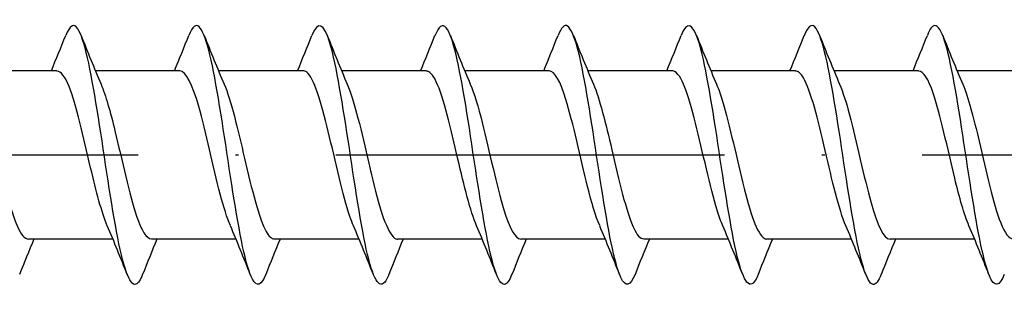
# Model space of a CAD drawing. Units: millimetres. Extents: x 2677 to 3788, y 1759 to 2337.
# Drawn here: x 3243 to 3274, y 1852 to 1860 of the extents above; entities that cross this region are included whole.
import ezdxf

# ---------------------------------------------------------------- set-up
doc = ezdxf.new("R2010")
doc.units = ezdxf.units.MM
doc.linetypes.add('ACAD_ISO10W100', pattern=[18, 12, -3, 0, -3])
doc.layers.add('Axis', color=4, linetype='ACAD_ISO10W100')
doc.layers.add('Part', color=7, linetype='Continuous', lineweight=25)

# ---------------------------------------------------------------- blocks, each defined once
blk = doc.blocks.new('ESCRHRD 8.0x260')
at = {"layer": 'Axis'}
blk.add_line((-9.5, 0), (265.027, 0), dxfattribs=at)
at = {"layer": 'Part'}
for p, q in [((180.99, 2.6), (178.38, 2.6)), ((184.79, 2.6), (182.18, 2.6)), ((188.59, 2.6), (185.98, 2.6)), ((192.39, 2.6), (189.78, 2.6)), ((196.19, 2.6), (193.58, 2.6)), ((199.99, 2.6), (197.38, 2.6)), ((203.79, 2.6), (201.18, 2.6)), ((207.59, 2.6), (204.98, 2.6)), ((211.39, 2.6), (208.78, 2.6)), ((182.72, -2.6), (180.11, -2.6)), ((186.52, -2.6), (183.91, -2.6)), ((190.32, -2.6), (187.71, -2.6)), ((194.12, -2.6), (191.51, -2.6)), ((197.92, -2.6), (195.31, -2.6)), ((201.72, -2.6), (199.11, -2.6)), ((205.52, -2.6), (202.91, -2.6)), ((209.32, -2.6), (206.71, -2.6))]:
    blk.add_line(p, q, dxfattribs=at)
for points, knots in [([(183.638, -3.687), (183.569, -3.863), (183.501, -3.97), (183.432, -3.994), (183.232, -4.064), (183.033, -3.432), (182.833, -2.368), (182.634, -1.304), (182.434, 0.159), (182.234, 1.396), (182.035, 2.633), (181.835, 3.607), (181.636, 3.9), (181.511, 4.083), (181.386, 3.998), (181.262, 3.686)], [109.562022, 109.562022, 109.562022, 109.562022, 109.902883, 109.902883, 109.902883, 110.892999, 110.892999, 110.892999, 111.883115, 111.883115, 111.883115, 112.873231, 112.873231, 112.873231, 113.491056, 113.491056, 113.491056, 113.491056]), ([(187.438, -3.687), (187.3, -4.031), (187.163, -4.094), (187.025, -3.833), (186.825, -3.456), (186.626, -2.412), (186.426, -1.148), (186.226, 0.117), (186.027, 1.564), (185.827, 2.574), (185.628, 3.585), (185.428, 4.128), (185.228, 3.972), (185.173, 3.929), (185.117, 3.832), (185.062, 3.689)], [103.278837, 103.278837, 103.278837, 103.278837, 103.962187, 103.962187, 103.962187, 104.952303, 104.952303, 104.952303, 105.942419, 105.942419, 105.942419, 106.932535, 106.932535, 106.932535, 107.207871, 107.207871, 107.207871, 107.207871]), ([(191.238, -3.694), (191.231, -3.712), (191.224, -3.73), (191.217, -3.746), (191.017, -4.209), (190.817, -4.007), (190.618, -3.227), (190.418, -2.447), (190.218, -1.113), (190.019, 0.206), (189.819, 1.524), (189.62, 2.786), (189.42, 3.453), (189.234, 4.074), (189.048, 4.16), (188.862, 3.693)], [96.995652, 96.995652, 96.995652, 96.995652, 97.031374, 97.031374, 97.031374, 98.02149, 98.02149, 98.02149, 99.011606, 99.011606, 99.011606, 100.001722, 100.001722, 100.001722, 100.924686, 100.924686, 100.924686, 100.924686]), ([(195.038, -3.686), (194.962, -3.882), (194.886, -3.992), (194.809, -4), (194.61, -4.02), (194.41, -3.338), (194.211, -2.246), (194.011, -1.154), (193.811, 0.316), (193.612, 1.535), (193.412, 2.754), (193.213, 3.685), (193.013, 3.93), (192.896, 4.074), (192.779, 3.98), (192.662, 3.685)], [90.712466, 90.712466, 90.712466, 90.712466, 91.090678, 91.090678, 91.090678, 92.080794, 92.080794, 92.080794, 93.07091, 93.07091, 93.07091, 94.061026, 94.061026, 94.061026, 94.6415, 94.6415, 94.6415, 94.6415]), ([(198.838, -3.688), (198.693, -4.05), (198.548, -4.097), (198.402, -3.788), (198.203, -3.364), (198.003, -2.282), (197.803, -1.004), (197.604, 0.274), (197.404, 1.708), (197.205, 2.687), (197.005, 3.665), (196.805, 4.156), (196.606, 3.952), (196.558, 3.902), (196.51, 3.813), (196.462, 3.69)], [84.429281, 84.429281, 84.429281, 84.429281, 85.149981, 85.149981, 85.149981, 86.140098, 86.140098, 86.140098, 87.130214, 87.130214, 87.130214, 88.12033, 88.12033, 88.12033, 88.358315, 88.358315, 88.358315, 88.358315]), ([(202.638, -3.693), (202.623, -3.731), (202.609, -3.765), (202.594, -3.796), (202.394, -4.212), (202.195, -3.956), (201.995, -3.137), (201.796, -2.317), (201.596, -0.96), (201.396, 0.355), (201.197, 1.67), (200.997, 2.902), (200.797, 3.526), (200.619, 4.083), (200.44, 4.139), (200.262, 3.693)], [78.146096, 78.146096, 78.146096, 78.146096, 78.219169, 78.219169, 78.219169, 79.209285, 79.209285, 79.209285, 80.199401, 80.199401, 80.199401, 81.189517, 81.189517, 81.189517, 82.07513, 82.07513, 82.07513, 82.07513]), ([(206.438, -3.686), (206.354, -3.9), (206.271, -4.011), (206.187, -3.999), (205.987, -3.97), (205.788, -3.24), (205.588, -2.121), (205.388, -1.001), (205.189, 0.473), (204.989, 1.672), (204.79, 2.871), (204.59, 3.759), (204.39, 3.955), (204.281, 4.063), (204.171, 3.961), (204.062, 3.685)], [71.86291, 71.86291, 71.86291, 71.86291, 72.278473, 72.278473, 72.278473, 73.268589, 73.268589, 73.268589, 74.258705, 74.258705, 74.258705, 75.248821, 75.248821, 75.248821, 75.791944, 75.791944, 75.791944, 75.791944]), ([(210.238, -3.689), (210.085, -4.069), (209.932, -4.098), (209.78, -3.737), (209.58, -3.267), (209.38, -2.148), (209.181, -0.859), (208.981, 0.431), (208.782, 1.851), (208.582, 2.795), (208.382, 3.74), (208.183, 4.179), (207.983, 3.926), (207.943, 3.874), (207.902, 3.795), (207.862, 3.691)], [65.579725, 65.579725, 65.579725, 65.579725, 66.337776, 66.337776, 66.337776, 67.327892, 67.327892, 67.327892, 68.318008, 68.318008, 68.318008, 69.308124, 69.308124, 69.308124, 69.508759, 69.508759, 69.508759, 69.508759]), ([(182.547, -2.187), (182.375, -1.786), (182.204, -1.125), (182.033, -0.398), (181.811, 0.546), (181.589, 1.557), (181.367, 2.113), (181.241, 2.427), (181.116, 2.589), (180.99, 2.591)], [110.524413, 110.524413, 110.524413, 110.524413, 111.372801, 111.372801, 111.372801, 112.475502, 112.475502, 112.475502, 113.097336, 113.097336, 113.097336, 113.097336]), ([(186.347, -2.182), (186.243, -1.943), (186.139, -1.611), (186.035, -1.216), (185.813, -0.372), (185.59, 0.722), (185.368, 1.502), (185.175, 2.178), (184.983, 2.591), (184.79, 2.598)], [104.241228, 104.241228, 104.241228, 104.241228, 104.756595, 104.756595, 104.756595, 105.859296, 105.859296, 105.859296, 106.81415, 106.81415, 106.81415, 106.81415]), ([(190.147, -2.188), (190.11, -2.104), (190.073, -2.008), (190.036, -1.901), (189.814, -1.248), (189.592, -0.192), (189.369, 0.726), (189.147, 1.644), (188.925, 2.38), (188.702, 2.556), (188.665, 2.585), (188.628, 2.599), (188.59, 2.597)], [97.958042, 97.958042, 97.958042, 97.958042, 98.140389, 98.140389, 98.140389, 99.24309, 99.24309, 99.24309, 100.345791, 100.345791, 100.345791, 100.530965, 100.530965, 100.530965, 100.530965]), ([(193.947, -2.189), (193.755, -1.74), (193.563, -0.954), (193.371, -0.13), (193.148, 0.824), (192.926, 1.785), (192.704, 2.259), (192.599, 2.481), (192.495, 2.591), (192.39, 2.59)], [91.674857, 91.674857, 91.674857, 91.674857, 92.626884, 92.626884, 92.626884, 93.729585, 93.729585, 93.729585, 94.24778, 94.24778, 94.24778, 94.24778]), ([(197.747, -2.183), (197.622, -1.893), (197.497, -1.47), (197.372, -0.972), (197.15, -0.086), (196.928, 0.995), (196.705, 1.714), (196.534, 2.268), (196.362, 2.588), (196.19, 2.595)], [85.391672, 85.391672, 85.391672, 85.391672, 86.010678, 86.010678, 86.010678, 87.113379, 87.113379, 87.113379, 87.964594, 87.964594, 87.964594, 87.964594]), ([(201.547, -2.185), (201.489, -2.054), (201.431, -1.894), (201.374, -1.707), (201.151, -0.986), (200.929, 0.095), (200.707, 0.98), (200.484, 1.865), (200.262, 2.514), (200.04, 2.591), (200.023, 2.597), (200.007, 2.6), (199.99, 2.599)], [79.108486, 79.108486, 79.108486, 79.108486, 79.394472, 79.394472, 79.394472, 80.497173, 80.497173, 80.497173, 81.599874, 81.599874, 81.599874, 81.681409, 81.681409, 81.681409, 81.681409]), ([(205.347, -2.191), (205.134, -1.696), (204.921, -0.774), (204.708, 0.139), (204.486, 1.093), (204.263, 1.995), (204.041, 2.38), (203.958, 2.524), (203.874, 2.594), (203.79, 2.591)], [72.825301, 72.825301, 72.825301, 72.825301, 73.880967, 73.880967, 73.880967, 74.983668, 74.983668, 74.983668, 75.398224, 75.398224, 75.398224, 75.398224]), ([(209.147, -2.185), (209.001, -1.844), (208.855, -1.319), (208.709, -0.717), (208.487, 0.201), (208.265, 1.257), (208.043, 1.907), (207.892, 2.347), (207.741, 2.587), (207.59, 2.593)], [66.542116, 66.542116, 66.542116, 66.542116, 67.264761, 67.264761, 67.264761, 68.367462, 68.367462, 68.367462, 69.115038, 69.115038, 69.115038, 69.115038]), ([(178.553, 2.184), (178.63, 2.01), (178.706, 1.785), (178.782, 1.519), (179.004, 0.744), (179.227, -0.349), (179.449, -1.197), (179.669, -2.038), (179.889, -2.599), (180.11, -2.6)], [-118.811851, -118.811851, -118.811851, -118.811851, -118.43386, -118.43386, -118.43386, -117.331159, -117.331159, -117.331159, -116.238928, -116.238928, -116.238928, -116.238928]), ([(182.353, 2.184), (182.497, 1.849), (182.64, 1.337), (182.783, 0.746), (183.006, -0.169), (183.228, -1.228), (183.45, -1.886), (183.603, -2.339), (183.757, -2.587), (183.91, -2.593)], [-112.528666, -112.528666, -112.528666, -112.528666, -111.817654, -111.817654, -111.817654, -110.714953, -110.714953, -110.714953, -109.955743, -109.955743, -109.955743, -109.955743]), ([(186.153, 2.191), (186.364, 1.701), (186.574, 0.795), (186.785, -0.109), (187.007, -1.064), (187.23, -1.972), (187.452, -2.367), (187.538, -2.52), (187.624, -2.593), (187.71, -2.591)], [-106.24548, -106.24548, -106.24548, -106.24548, -105.201448, -105.201448, -105.201448, -104.098747, -104.098747, -104.098747, -103.672558, -103.672558, -103.672558, -103.672558]), ([(189.953, 2.186), (190.009, 2.06), (190.064, 1.907), (190.119, 1.73), (190.342, 1.016), (190.564, -0.063), (190.786, -0.952), (191.009, -1.841), (191.231, -2.5), (191.453, -2.589), (191.472, -2.596), (191.491, -2.6), (191.51, -2.599)], [-99.962295, -99.962295, -99.962295, -99.962295, -99.687943, -99.687943, -99.687943, -98.585242, -98.585242, -98.585242, -97.482541, -97.482541, -97.482541, -97.389372, -97.389372, -97.389372, -97.389372]), ([(193.753, 2.183), (193.876, 1.899), (193.998, 1.486), (194.121, 1), (194.343, 0.118), (194.565, -0.965), (194.788, -1.691), (194.962, -2.259), (195.136, -2.588), (195.31, -2.596)], [-93.67911, -93.67911, -93.67911, -93.67911, -93.071737, -93.071737, -93.071737, -91.969036, -91.969036, -91.969036, -91.106187, -91.106187, -91.106187, -91.106187]), ([(197.553, 2.189), (197.743, 1.745), (197.933, 0.974), (198.122, 0.16), (198.345, -0.793), (198.567, -1.761), (198.789, -2.244), (198.896, -2.476), (199.003, -2.591), (199.11, -2.59)], [-87.395924, -87.395924, -87.395924, -87.395924, -86.455531, -86.455531, -86.455531, -85.35283, -85.35283, -85.35283, -84.823002, -84.823002, -84.823002, -84.823002]), ([(201.353, 2.188), (201.388, 2.11), (201.422, 2.021), (201.457, 1.921), (201.679, 1.277), (201.901, 0.224), (202.124, -0.697), (202.346, -1.617), (202.568, -2.363), (202.791, -2.55), (202.83, -2.583), (202.87, -2.598), (202.91, -2.597)], [-81.112739, -81.112739, -81.112739, -81.112739, -80.942026, -80.942026, -80.942026, -79.839325, -79.839325, -79.839325, -78.736624, -78.736624, -78.736624, -78.539816, -78.539816, -78.539816, -78.539816]), ([(205.153, 2.182), (205.255, 1.948), (205.357, 1.626), (205.458, 1.243), (205.68, 0.403), (205.903, -0.691), (206.125, -1.477), (206.32, -2.167), (206.515, -2.591), (206.71, -2.598)], [-74.829554, -74.829554, -74.829554, -74.829554, -74.32582, -74.32582, -74.32582, -73.223119, -73.223119, -73.223119, -72.256631, -72.256631, -72.256631, -72.256631]), ([(208.953, 2.187), (209.122, 1.792), (209.291, 1.143), (209.46, 0.428), (209.682, -0.515), (209.904, -1.53), (210.126, -2.096), (210.254, -2.421), (210.382, -2.588), (210.51, -2.591)], [-68.546368, -68.546368, -68.546368, -68.546368, -67.709614, -67.709614, -67.709614, -66.606913, -66.606913, -66.606913, -65.973446, -65.973446, -65.973446, -65.973446])]:
    blk.add_open_spline(points, degree=3, knots=knots, dxfattribs=at)
for points in [[(180.82, 2.6), (180.971, 2.962), (181.118, 3.328), (181.262, 3.694)], [(181.738, 3.694), (181.937, 3.189), (182.14, 2.685), (182.353, 2.191)], [(184.62, 2.6), (184.771, 2.962), (184.918, 3.328), (185.062, 3.694)], [(185.538, 3.694), (185.737, 3.189), (185.94, 2.685), (186.153, 2.191)], [(188.42, 2.6), (188.571, 2.962), (188.718, 3.328), (188.862, 3.694)], [(189.338, 3.694), (189.537, 3.189), (189.74, 2.685), (189.953, 2.191)], [(192.22, 2.6), (192.371, 2.962), (192.518, 3.328), (192.662, 3.694)], [(193.138, 3.694), (193.337, 3.189), (193.54, 2.685), (193.753, 2.191)], [(196.02, 2.6), (196.171, 2.962), (196.318, 3.328), (196.462, 3.694)], [(196.938, 3.694), (197.137, 3.189), (197.34, 2.685), (197.553, 2.191)], [(199.82, 2.6), (199.971, 2.962), (200.118, 3.328), (200.262, 3.694)], [(200.738, 3.694), (200.937, 3.189), (201.14, 2.685), (201.353, 2.191)], [(203.62, 2.6), (203.771, 2.962), (203.918, 3.328), (204.062, 3.694)], [(204.538, 3.694), (204.737, 3.189), (204.94, 2.685), (205.153, 2.191)], [(207.42, 2.6), (207.571, 2.962), (207.718, 3.328), (207.862, 3.694)], [(208.338, 3.694), (208.537, 3.189), (208.74, 2.685), (208.953, 2.191)], [(183.162, -3.694), (182.963, -3.189), (182.76, -2.685), (182.547, -2.191)], [(186.962, -3.694), (186.763, -3.189), (186.56, -2.685), (186.347, -2.191)], [(190.762, -3.694), (190.563, -3.189), (190.36, -2.685), (190.147, -2.191)], [(194.562, -3.694), (194.363, -3.189), (194.16, -2.685), (193.947, -2.191)], [(198.362, -3.694), (198.163, -3.189), (197.96, -2.685), (197.747, -2.191)], [(202.162, -3.694), (201.963, -3.189), (201.76, -2.685), (201.547, -2.191)], [(205.962, -3.694), (205.763, -3.189), (205.56, -2.685), (205.347, -2.191)], [(209.762, -3.694), (209.563, -3.189), (209.36, -2.685), (209.147, -2.191)], [(180.28, -2.6), (180.129, -2.962), (179.982, -3.328), (179.838, -3.694)], [(184.08, -2.6), (183.929, -2.962), (183.782, -3.328), (183.638, -3.694)], [(187.88, -2.6), (187.729, -2.962), (187.582, -3.328), (187.438, -3.694)], [(191.68, -2.6), (191.529, -2.962), (191.382, -3.328), (191.238, -3.694)], [(195.48, -2.6), (195.329, -2.962), (195.182, -3.328), (195.038, -3.694)], [(199.28, -2.6), (199.129, -2.962), (198.982, -3.328), (198.838, -3.694)], [(203.08, -2.6), (202.929, -2.962), (202.782, -3.328), (202.638, -3.694)], [(206.88, -2.6), (206.729, -2.962), (206.582, -3.328), (206.438, -3.694)]]:
    blk.add_open_spline(points, degree=3, dxfattribs=at)

msp = doc.modelspace()

# ---------------------------------------------------------------- block references
msp.add_blockref('ESCRHRD 8.0x260', (3063.473, 1856))

doc.saveas('drawing.dxf')
